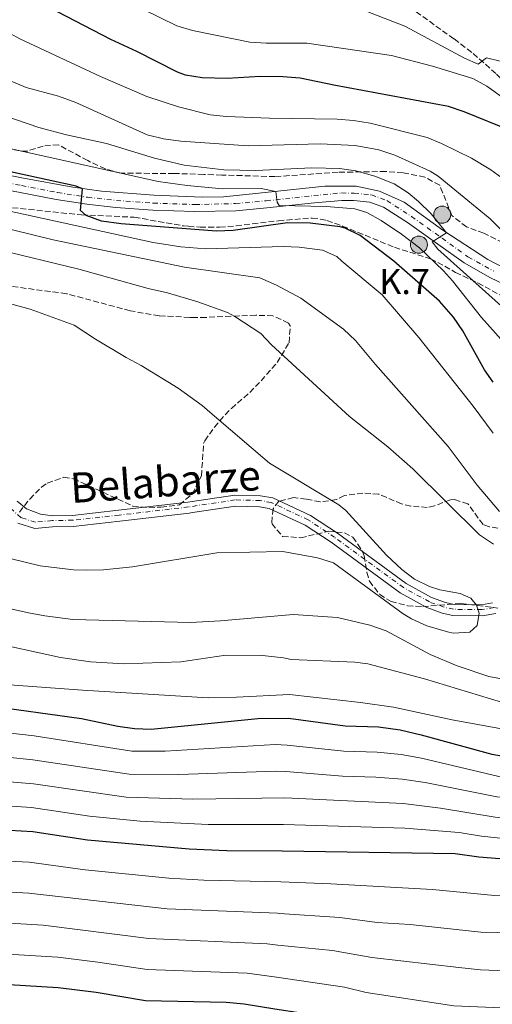
# Model space of a CAD drawing. Units: metres. Extents: x 675260 to 678663, y 4746860 to 4749260.
# Drawn here: x 676751 to 676893, y 4748639 to 4748934 of the extents above; entities that cross this region are included whole.
import ezdxf

# ---------------------------------------------------------------- set-up
doc = ezdxf.new("R2010")
doc.units = ezdxf.units.M
doc.header["$MEASUREMENT"] = 0
doc.linetypes.add('DGN Style 3', pattern=[2.435891, 1.739922, -0.695969])
doc.linetypes.add('DGN Style 4', pattern=[2.785615, 1.391938, -0.695969, 0.00174, -0.695969])
for name, color, linetype, lineweight in [('Carretera', 9, 'Continuous', 0), ('Cauce permanente', 151, 'Continuous', 13), ('Cauce permanente (área)', 142, 'Continuous', 13), ('Chamizo-cobertizo', 1, 'Continuous', 0), ('Curva de nivel directora', 30, 'Continuous', 30), ('Curva de nivel intermedia', 30, 'Continuous', 0), ('Eje cauce permanente (área)', 70, 'DGN Style 4', 0), ('Eje de carretera', 7, 'DGN Style 4', 0), ('Hito kilométrico (PK) carretera', 7, 'Continuous', 0), ('Línea blanca (vial)', 7, 'Continuous', 13), ('Senda', 7, 'DGN Style 3', 0), ('Texto de Cauce (área) pequeño', 142, 'Continuous', 0), ('Texto de Punto Kilométrico carretera', 7, 'Continuous', 0), ('Zona arbolada', 92, 'DGN Style 3', 0)]:
    doc.layers.add(name, color=color, linetype=linetype, lineweight=lineweight)
doc.styles.add('Style-Arial', font='arial.ttf')

# ---------------------------------------------------------------- blocks, each defined once
blk = doc.blocks.new('5HITCA')
at = {"layer": 'Chamizo-cobertizo', "linetype": 'Continuous', "lineweight": 0}
h = blk.add_hatch(color=1, dxfattribs=at)
edge = h.paths.add_edge_path()
edge.add_arc((0, 0), 0.256, 0, 360)
at = {"layer": 'Chamizo-cobertizo', "color": 7, "linetype": 'Continuous', "lineweight": 0}
blk.add_circle((0, 0), 0.256, dxfattribs=at)

msp = doc.modelspace()

# ---------------------------------------------------------------- linework, layer by layer
at = {"layer": 'Carretera', "color": 9, "linetype": 'Continuous', "lineweight": 0}
for points in [[(676735.59, 4748889.87, 1123.54), (676752.02, 4748886.57, 1124.86), (676767.36, 4748883.72, 1127.03), (676775.97, 4748882.53, 1127.36), (676791.64, 4748881.33, 1128.18), (676806.23, 4748880.71, 1129.6), (676812.44, 4748880.86, 1129.31), (676824.97, 4748882.15, 1129.69), (676842.84, 4748884.06, 1131.45), (676852.22, 4748884.03, 1132.41), (676859.2, 4748882.5, 1132.41), (676866.59, 4748879.26, 1133.89), (676878.17, 4748870.84, 1134.89), (676891.73, 4748862.12, 1136.15), (676908.98, 4748853.16, 1138.07)], [(676904.91, 4748850.72, 1138.19), (676892.5, 4748856.61, 1136.62), (676884.55, 4748861.06, 1135.79), (676876.67, 4748866.67, 1135.22), (676867.57, 4748873.14, 1134.23), (676860.43, 4748877.75, 1133.65), (676856.31, 4748879.3, 1133.32), (676851.51, 4748879.74, 1132.41), (676847.95, 4748879.8, 1132), (676839.73, 4748879.01, 1131.25), (676825.47, 4748877.56, 1129.69), (676816.22, 4748876.71, 1129.46), (676803.94, 4748876.42, 1129.42), (676791.32, 4748876.84, 1128.18), (676780.18, 4748877.69, 1127.61), (676771.5, 4748878.61, 1127.23), (676762.38, 4748880.05, 1126.41), (676751.55, 4748882.14, 1124.86), (676738.42, 4748884.69, 1123.76)]]:
    msp.add_polyline3d(points, dxfattribs=at)
at = {"layer": 'Cauce permanente', "color": 151, "linetype": 'Continuous', "lineweight": 13}
for points in [[(676750.63, 4748789.74, 1100.06), (676753.43, 4748787.48, 1100.23), (676757.64, 4748785.86, 1100.23), (676761.39, 4748785.42, 1100.31), (676767.22, 4748785.53, 1100.47), (676781, 4748787.05, 1100.8), (676801.78, 4748789.5, 1101.99), (676803.14, 4748789.7, 1102.02), (676815.88, 4748791.6, 1102.32), (676823.57, 4748791.43, 1102.49), (676827.22, 4748790.76, 1102.74), (676838.59, 4748785.48, 1103.15), (676846.59, 4748780.18, 1103.48), (676867.18, 4748765.17, 1103.73), (676874.8, 4748760.97, 1103.89), (676878.96, 4748759.46, 1104.22), (676881.6, 4748758.88, 1104.63), (676889.78, 4748758.78, 1105.05), (676893.06, 4748759.32, 1105.95)], [(676894.08, 4748756.16, 1105.95), (676890.03, 4748755.49, 1105.05), (676881.23, 4748755.59, 1104.63), (676878.04, 4748756.29, 1104.22), (676873.43, 4748757.95, 1103.89), (676865.4, 4748762.39, 1103.73), (676844.71, 4748777.47, 1103.48), (676836.98, 4748782.6, 1103.15), (676826.21, 4748787.6, 1102.74), (676823.23, 4748788.14, 1102.49), (676816.09, 4748788.3, 1102.32), (676803.19, 4748786.38, 1102.01), (676802.22, 4748786.23, 1101.99), (676781.37, 4748783.77, 1100.8), (676767.43, 4748782.24, 1100.47), (676761.23, 4748782.12, 1100.31), (676755.9, 4748781.63, 1100.23), (676750.88, 4748783.19, 1100.23)]]:
    msp.add_polyline3d(points, dxfattribs=at)
at = {"layer": 'Cauce permanente (área)', "color": 142, "linetype": 'Continuous', "lineweight": 13}
for points in [[(676893.06, 4748759.32, 1105.95), (676889.78, 4748758.78, 1105.05), (676881.6, 4748758.88, 1104.63), (676878.96, 4748759.46, 1104.22), (676874.8, 4748760.97, 1103.89), (676867.18, 4748765.17, 1103.73), (676846.59, 4748780.18, 1103.48), (676838.59, 4748785.48, 1103.15), (676827.22, 4748790.76, 1102.74), (676823.57, 4748791.43, 1102.49), (676815.88, 4748791.6, 1102.32), (676803.14, 4748789.7, 1102.02), (676801.78, 4748789.5, 1101.99), (676781, 4748787.05, 1100.8), (676767.22, 4748785.53, 1100.47), (676761.39, 4748785.42, 1100.31), (676757.64, 4748785.86, 1100.23), (676753.43, 4748787.48, 1100.23), (676750.63, 4748789.74, 1100.06)], [(676894.08, 4748756.16, 1105.95), (676890.03, 4748755.49, 1105.05), (676881.23, 4748755.59, 1104.63), (676878.04, 4748756.29, 1104.22), (676873.43, 4748757.95, 1103.89), (676865.4, 4748762.39, 1103.73), (676844.71, 4748777.47, 1103.48), (676836.98, 4748782.6, 1103.15), (676826.21, 4748787.6, 1102.74), (676823.23, 4748788.14, 1102.49), (676816.09, 4748788.3, 1102.32), (676803.19, 4748786.38, 1102.01), (676802.22, 4748786.23, 1101.99), (676781.37, 4748783.77, 1100.8), (676767.43, 4748782.24, 1100.47), (676761.23, 4748782.12, 1100.31), (676755.9, 4748781.63, 1100.23), (676750.88, 4748783.19, 1100.23)]]:
    msp.add_polyline3d(points, dxfattribs=at)
at = {"layer": 'Curva de nivel directora', "color": 30, "linetype": 'Continuous', "lineweight": 30, "flags": 128}
for points, elevation in [([(676898.85, 4748900.54), (676884.62, 4748906.31), (676879.87, 4748907.87), (676845.49, 4748914.3), (676835.42, 4748916.36), (676830.22, 4748916.74), (676823.44, 4748916.84), (676813.6, 4748916.27), (676806.04, 4748916.48), (676801.09, 4748917.24), (676798.74, 4748918.12), (676786.5, 4748924.39), (676778.72, 4748927.91), (676757.53, 4748938.94)], 1150), ([(676893.28, 4748825.35), (676890.66, 4748829.09), (676884.16, 4748840.71), (676881.42, 4748844.89), (676877.18, 4748849.59), (676863.52, 4748861.65), (676853.45, 4748869.32), (676848.91, 4748871.43), (676847.4, 4748871.83), (676838.45, 4748873), (676831.61, 4748873.06), (676815.4, 4748870.81), (676810.4, 4748870.6), (676781.79, 4748872.77), (676775.94, 4748873.57), (676771.31, 4748875.25), (676769.63, 4748876.76), (676770.21, 4748883.26), (676768.37, 4748884.09), (676737.56, 4748890.76)], 1125), ([(676740.99, 4748728.76), (676769.9, 4748724.72), (676780.86, 4748722.49), (676785.83, 4748721.81), (676790.81, 4748721.59), (676822.81, 4748724.71), (676831.92, 4748724.81), (676848.91, 4748722.51), (676858.91, 4748722.22)], 1125), ([(676858.91, 4748722.22), (676865.37, 4748721.33), (676871.73, 4748719.91), (676892.91, 4748714.12), (676900.46, 4748712.8)], 1125), ([(676744.72, 4748691.54), (676755.34, 4748690.9), (676771.75, 4748688.45), (676802.22, 4748685.73), (676813.49, 4748685.27), (676830.09, 4748685.14), (676881.87, 4748684.4), (676888.97, 4748683.37), (676897.77, 4748682.63), (676905.88, 4748682.41), (676912.12, 4748682.6), (676917.41, 4748683.02), (676924.08, 4748684.09), (676942.76, 4748688.97), (676961.04, 4748692.67), (676970.8, 4748693.19), (676982.46, 4748692.51), (676989.19, 4748691.19), (676993.47, 4748689.97)], 1150), ([(676707.35, 4748647.65), (676762.99, 4748644.22), (676774.29, 4748642.85), (676789.09, 4748640.38), (676813.29, 4748639.83), (676818.63, 4748639.39), (676827.91, 4748637.85), (676835.77, 4748636.64), (676853.56, 4748632.3), (676868.27, 4748629.41), (676879.67, 4748627.66), (676887.25, 4748627.19), (676897.25, 4748627.24), (676908.41, 4748627.84), (676932.9, 4748632.27)], 1175)]:
    msp.add_lwpolyline(points, dxfattribs=dict(at, elevation=elevation))
at = {"layer": 'Curva de nivel intermedia', "color": 30, "linetype": 'Continuous', "lineweight": 0, "flags": 128}
for points, elevation in [([(676899.83, 4748907.89), (676891.39, 4748913.99), (676887.14, 4748916.27), (676875.13, 4748919.99), (676862.83, 4748923.11), (676837.42, 4748926.81), (676825.31, 4748926.82), (676820.32, 4748927.18), (676803.24, 4748930.63), (676798.45, 4748932), (676773, 4748944.62)], 1155), ([(676895.39, 4748921.44), (676891.24, 4748922.41), (676888.81, 4748920.56), (676884.65, 4748922.39), (676866.84, 4748931.9), (676841.57, 4748941.76)], 1160), ([(676898.03, 4748884.98), (676892.61, 4748888.92), (676886.8, 4748892.41), (676877.84, 4748896.85), (676873.47, 4748898.6), (676856.43, 4748902.9), (676851.48, 4748903.7), (676846.5, 4748904.05), (676826.29, 4748904.43), (676813.36, 4748904.85), (676808.53, 4748905.42), (676799.03, 4748907.79), (676789.54, 4748910.91), (676775.61, 4748916.84), (676751.41, 4748928.16), (676742.64, 4748932.93)], 1145), ([(676903.08, 4748863.72), (676892.39, 4748874.25), (676876.79, 4748887.02), (676874.37, 4748888.54), (676863.78, 4748893.32), (676859.02, 4748894.89), (676851.96, 4748896.21), (676841.46, 4748896.68), (676819.83, 4748896.1), (676799.73, 4748897.56), (676794.49, 4748898.23), (676789.63, 4748899.44), (676768.21, 4748909.08), (676763.02, 4748910.94), (676753.36, 4748913.53), (676744.28, 4748917.34)], 1140), ([(676895.8, 4748848.12), (676876.68, 4748865.19), (676874.98, 4748867.34), (676879.31, 4748870.1), (676874.67, 4748875.78), (676870.93, 4748879.47), (676867.79, 4748882.03), (676863.61, 4748884.7), (676857.84, 4748887.08), (676852.18, 4748888.59), (676847.24, 4748889.35), (676838.93, 4748889.53), (676822.19, 4748888.75), (676812.61, 4748888.98), (676800.65, 4748890.28), (676791.8, 4748892.43), (676777.46, 4748896.83), (676765.39, 4748899.37), (676757.11, 4748901.65), (676743.41, 4748906.32)], 1135), ([(676812.14, 4748883.24), (676801.56, 4748884.23), (676792.9, 4748885.46), (676744.79, 4748896.07)], 1130), ([(676924.69, 4748800.64), (676921.98, 4748804.81), (676916.1, 4748815.35), (676910.69, 4748823.17), (676907.33, 4748826.88), (676901.89, 4748831.5), (676896.44, 4748837.28), (676889.83, 4748844.79), (676881.08, 4748855.75), (676878.42, 4748858.67), (676871.16, 4748865.55), (676865.84, 4748869.72), (676859.75, 4748873.75), (676855.38, 4748876.2), (676851.86, 4748877.25), (676843.39, 4748877.92), (676829.16, 4748878.26), (676828.54, 4748879.26), (676828.15, 4748882.49), (676823.81, 4748883.36), (676812.14, 4748883.24)], 1130), ([(676895.2, 4748786.68), (676888.52, 4748794.58), (676879.75, 4748806.12), (676858.04, 4748830.68), (676852.08, 4748837.88), (676848.42, 4748841.25), (676835.64, 4748850.57), (676828.37, 4748854.44), (676823.32, 4748856.63), (676800.81, 4748859.76), (676761.48, 4748868), (676714.17, 4748879.55)], 1115), ([(676893.27, 4748810.18), (676887.31, 4748818.2), (676870.97, 4748838.74), (676859.98, 4748851.57), (676847.89, 4748861.64), (676846.42, 4748862.95), (676842.12, 4748864.88), (676835.14, 4748865.83), (676830.36, 4748865.95), (676807.15, 4748865.3), (676799.68, 4748865.88), (676791.41, 4748867.17), (676747.06, 4748876.86)], 1120), ([(676893.39, 4748776.95), (676889.15, 4748779.76), (676869.22, 4748799.44), (676861.7, 4748806.03), (676850.25, 4748815.16), (676826.88, 4748836.58), (676823.71, 4748839.96), (676815.9, 4748845.05), (676813.63, 4748846.22), (676804.8, 4748849.46), (676795.73, 4748852.11), (676789.91, 4748853.38), (676769.13, 4748859.16), (676744.36, 4748865.24)], 1110), ([(676840.65, 4748772.81), (676845.42, 4748771.32), (676866.29, 4748756.03), (676868.79, 4748754.53), (676873.39, 4748752.51), (676879.58, 4748750.65), (676881.27, 4748750.31), (676886.3, 4748750.57), (676888.49, 4748752.58), (676889.12, 4748756.32), (676888.27, 4748758.71), (676886.63, 4748760.78), (676883.36, 4748762.19), (676877.33, 4748763.22), (676874.23, 4748764.27), (676869.73, 4748766.49), (676865.93, 4748769.34), (676861.35, 4748773.63), (676849.15, 4748787.01), (676847, 4748788.65), (676826.24, 4748801.17), (676809.07, 4748815.81), (676806.1, 4748818.41), (676798.85, 4748823.57), (676787.8, 4748830.43), (676783.31, 4748832.77), (676774.12, 4748838.24), (676767.69, 4748842.47), (676754.56, 4748847.22), (676723.71, 4748855.58)], 1105), ([(676740.27, 4748774.67), (676757.56, 4748770.46), (676767.51, 4748769.19), (676771.57, 4748769.09), (676776.56, 4748769.27), (676785.26, 4748770.18), (676810.48, 4748774.33), (676830.3, 4748774.71), (676840.65, 4748772.81)], 1105), ([(676730.01, 4748761.71), (676754.02, 4748756.35), (676758.94, 4748755.43), (676767.33, 4748754.41), (676802.64, 4748753.5), (676811.57, 4748753.98), (676833.36, 4748755.87), (676846.68, 4748754.95), (676856.37, 4748752.72), (676861.2, 4748750.99), (676874.45, 4748743.95), (676882.5, 4748740.49), (676892.01, 4748737.37)], 1110), ([(676744.91, 4748747.13), (676763.6, 4748742.99), (676772.67, 4748741.75), (676782.66, 4748741.16), (676799.71, 4748741.67), (676813.21, 4748743.73), (676824.19, 4748743.64), (676830.49, 4748742.89), (676832.74, 4748742.43), (676851.84, 4748741.61), (676855.75, 4748741.15), (676872.71, 4748736.58), (676895.74, 4748729.66), (676902.88, 4748728.39)], 1115), ([(676892.01, 4748737.37), (676896.92, 4748736.38)], 1110), ([(676738.69, 4748735.51), (676770.28, 4748733.2), (676807.85, 4748730.98), (676816.41, 4748731.11), (676832.25, 4748731.92), (676853.54, 4748729.57), (676863.43, 4748728.11), (676881, 4748724.32), (676896.85, 4748721.42), (676910.77, 4748720.35), (676921.29, 4748720.26), (676930.87, 4748721.13), (676938.38, 4748722.46), (676948.1, 4748724.81), (676959.23, 4748726.15), (676978.84, 4748726.7), (676995.23, 4748725.25), (677010.14, 4748722.7), (677019.75, 4748720.36)], 1120), ([(676738.99, 4748721.51), (676755.74, 4748719.53), (676784.99, 4748714.96), (676794.96, 4748714.99), (676827.95, 4748716.96), (676831.55, 4748716.82), (676848.51, 4748714.98), (676858.5, 4748714.72), (676865.67, 4748713.99), (676871.76, 4748712.84), (676894.96, 4748707.39), (676899.92, 4748706.77), (676906.44, 4748706.44), (676919.71, 4748706.59), (676928.21, 4748707.35), (676938.69, 4748709.3), (676955.84, 4748713.12), (676963.77, 4748714.16), (676977.24, 4748714.41), (676987.74, 4748713.76), (676992.69, 4748713.04)], 1130), ([(676739.85, 4748713.98), (676755.39, 4748712.41), (676784.17, 4748708.11), (676799.13, 4748707.99), (676828.08, 4748709.01), (676831.19, 4748708.85), (676848.1, 4748707.46), (676858.1, 4748707.23), (676865.97, 4748706.64), (676872.9, 4748705.56), (676894.41, 4748701.28), (676906.3, 4748700.43), (676915.82, 4748700.62), (676924.49, 4748701.36), (676934.81, 4748703.19), (676958.12, 4748708.2), (676963.08, 4748708.79), (676972.29, 4748709.1), (676986.88, 4748708.39)], 1135), ([(676738.57, 4748706.64), (676755.54, 4748705.22), (676783.35, 4748701.26), (676803.31, 4748700.65), (676830.82, 4748700.98), (676866.27, 4748699.3), (676877.5, 4748697.91), (676893.87, 4748695.18), (676901.16, 4748694.55), (676910.9, 4748694.5), (676916.93, 4748694.81), (676925.74, 4748695.95), (676953.55, 4748701.85), (676962.4, 4748703.42), (676971.35, 4748703.8), (676984.29, 4748703.22), (676991.42, 4748702.01), (677003.01, 4748699.01), (677023.8, 4748690.19), (677047.95, 4748678), (677052.16, 4748676.45), (677073.66, 4748674.04)], 1140), ([(676738.35, 4748699.22), (676754.93, 4748698.12), (676772.36, 4748695.5), (676787.52, 4748694.05), (676807.92, 4748693.05), (676830.46, 4748693.06), (676866.86, 4748691.94), (676883.12, 4748690.61), (676889.76, 4748689.52), (676898.31, 4748688.66)], 1145), ([(676722.99, 4748683.29), (676754.21, 4748681.75), (676770.99, 4748679.48), (676796.14, 4748676.96), (676806.59, 4748676.39), (676829.66, 4748675.83), (676844.66, 4748675.25), (676875.15, 4748673.59), (676893.67, 4748671.77), (676907.37, 4748671.67), (676920.92, 4748672.84), (676944.41, 4748678), (676961.04, 4748681.03), (676971.15, 4748681.4), (676981.13, 4748680.78), (676991.94, 4748678.6), (676997.49, 4748677), (677014.08, 4748669.19), (677035.92, 4748658.09), (677041.15, 4748655.81), (677051.73, 4748652.81), (677056.65, 4748651.93), (677061.23, 4748651.51)], 1155), ([(676722.82, 4748674.15), (676754.11, 4748672.49), (676795.63, 4748667.75), (676828.65, 4748666.5), (676829.23, 4748666.44), (676847.35, 4748665.19), (676858.55, 4748663.73), (676868.46, 4748663.09), (676889.56, 4748660.78), (676899.56, 4748660.58), (676909.59, 4748660.99), (676919.71, 4748662.02), (676951.16, 4748668.07), (676961.03, 4748669.38), (676970.82, 4748669.63), (676979.81, 4748669.06), (676996.86, 4748665.85), (677012.26, 4748659.47), (677033.73, 4748649.79), (677043.69, 4748646.4)], 1160), ([(676703.1, 4748666.19), (676758.47, 4748662.88), (676790.12, 4748658.89), (676825.56, 4748657.34), (676828.79, 4748656.91), (676845.11, 4748655.36), (676856.88, 4748653.26), (676882.96, 4748650.2), (676889.46, 4748649.53), (676894.46, 4748649.38), (676905.36, 4748649.82), (676915.91, 4748650.83), (676924.45, 4748652.11), (676941.23, 4748655.25), (676956.05, 4748657.34), (676965.83, 4748657.9), (676978.49, 4748657.34), (676996.23, 4748654.71), (677009.79, 4748650.04), (677029.81, 4748642.21), (677036.32, 4748639.99)], 1165), ([(676707.59, 4748656.63), (676762.85, 4748653.32), (676774.78, 4748651.88), (676789.61, 4748649.63), (676819.61, 4748648.55), (676828.34, 4748647.32), (676848.76, 4748644.36), (676855.22, 4748642.78), (676881.53, 4748638.8), (676893.35, 4748638.29), (676901.88, 4748638.56), (676911.84, 4748639.47), (676941.84, 4748644.35), (676956.04, 4748645.85), (676965.85, 4748646.18), (676972.18, 4748645.99), (676995.6, 4748643.56), (677012.13, 4748639.18), (677029.43, 4748633.36), (677044.06, 4748629.34), (677058.03, 4748626.13), (677076.27, 4748622.98)], 1170)]:
    msp.add_lwpolyline(points, dxfattribs=dict(at, elevation=elevation))
at = {"layer": 'Eje cauce permanente (área)', "color": 70, "linetype": 'DGN Style 4', "lineweight": 0}
msp.add_polyline3d([(676893.51, 4748757.93, 1105.95), (676889.89, 4748757.33, 1105.05), (676881.44, 4748757.43, 1104.63), (676878.56, 4748758.06, 1104.22), (676874.19, 4748759.64, 1103.89), (676866.4, 4748763.94, 1103.73), (676845.76, 4748778.98, 1103.48), (676837.88, 4748784.21, 1103.15), (676826.77, 4748789.37, 1102.74), (676823.42, 4748789.98, 1102.49), (676815.97, 4748790.15, 1102.32), (676801.98, 4748788.06, 1101.99), (676781.17, 4748785.6, 1100.8), (676767.31, 4748784.08, 1100.47), (676761.12, 4748783.96, 1100.3), (676756.1, 4748783.5, 1100.23), (676751.81, 4748784.83, 1100.22), (676747.73, 4748788.49, 1100.04)], dxfattribs=at)
at = {"layer": 'Eje de carretera', "color": 7, "linetype": 'DGN Style 4', "lineweight": 0}
msp.add_polyline3d([(676738.84, 4748886.76, 1123.8), (676751.95, 4748884.22, 1124.88), (676762.74, 4748882.14, 1126.42), (676771.77, 4748880.71, 1127.22), (676780.37, 4748879.8, 1127.6), (676791.44, 4748878.96, 1128.18), (676803.95, 4748878.54, 1129.4), (676816.1, 4748878.83, 1129.44), (676825.28, 4748879.67, 1129.69), (676839.51, 4748881.21, 1131.18), (676847.86, 4748882.02, 1131.98), (676851.62, 4748881.95, 1132.38), (676856.8, 4748881.48, 1132.78), (676861.43, 4748879.74, 1133.28), (676868.81, 4748874.97, 1134.21), (676877.96, 4748868.47, 1135.1), (676885.73, 4748862.93, 1135.76), (676893.51, 4748858.58, 1136.54)], dxfattribs=at)
at = {"layer": 'Línea blanca (vial)', "color": 7, "linetype": 'Continuous', "lineweight": 13}
for points in [[(676735.59, 4748889.87, 1123.54), (676752.02, 4748886.57, 1124.86), (676767.36, 4748883.72, 1127.03), (676775.97, 4748882.53, 1127.36), (676791.64, 4748881.33, 1128.18), (676806.23, 4748880.71, 1129.6), (676812.44, 4748880.86, 1129.31), (676824.97, 4748882.15, 1129.69), (676842.84, 4748884.06, 1131.45), (676852.22, 4748884.03, 1132.41), (676859.2, 4748882.5, 1132.41), (676866.59, 4748879.26, 1133.89), (676878.17, 4748870.84, 1134.89), (676891.73, 4748862.12, 1136.15), (676908.98, 4748853.16, 1138.07), (676926.86, 4748843.73, 1139.4), (676939.91, 4748837.33, 1140.97), (676943.52, 4748835.56, 1141.4), (676945.84, 4748834.38, 1141.57)], [(676738.42, 4748884.69, 1123.76), (676751.55, 4748882.14, 1124.86), (676762.38, 4748880.05, 1126.41), (676771.5, 4748878.61, 1127.23), (676780.18, 4748877.69, 1127.61), (676791.32, 4748876.84, 1128.18), (676803.94, 4748876.42, 1129.42), (676816.22, 4748876.71, 1129.46), (676825.47, 4748877.56, 1129.69), (676839.73, 4748879.01, 1131.25), (676847.95, 4748879.8, 1132), (676851.51, 4748879.74, 1132.41), (676856.31, 4748879.3, 1133.32), (676860.43, 4748877.75, 1133.65), (676867.57, 4748873.14, 1134.23), (676876.67, 4748866.67, 1135.22), (676884.55, 4748861.06, 1135.79), (676892.5, 4748856.61, 1136.62), (676904.91, 4748850.72, 1138.19)]]:
    msp.add_polyline3d(points, dxfattribs=at)
at = {"layer": 'Senda', "color": 7, "linetype": 'DGN Style 3', "lineweight": 0}
msp.add_polyline3d([(676938.16, 4748859.97, 1149.21), (676933.7, 4748865.94, 1149.29), (676929.88, 4748871.37, 1149.78), (676924.18, 4748881.88, 1150.81), (676919.25, 4748887.96, 1151.65), (676914.27, 4748894.48, 1153.46), (676908.9, 4748901.99, 1154.03), (676905.65, 4748905.84, 1154.76), (676894.11, 4748917.76, 1158.09), (676886.84, 4748924.09, 1161.25), (676881.53, 4748928.13, 1161.7), (676869.25, 4748936.87, 1160.28)], dxfattribs=at)
at = {"layer": 'Zona arbolada', "color": 92, "linetype": 'DGN Style 3', "lineweight": 0}
for points in [[(676898.43, 4748866.04, 1152.87), (676890.46, 4748869.94, 1152.7), (676885.3, 4748871.86, 1152.54), (676880.93, 4748875.22, 1152.29), (676877.27, 4748884.3, 1150.23), (676872.81, 4748886.77, 1149.98), (676866.27, 4748888.03, 1149.57), (676861.06, 4748888.43, 1149.56), (676846.79, 4748888.21, 1149.32), (676827.87, 4748886.89, 1149.56), (676811.98, 4748887.38, 1149.46), (676806.55, 4748887.55, 1149.07), (676801.73, 4748887.71, 1147.54), (676797.67, 4748887.85, 1146.26), (676781.78, 4748887.92, 1144.28), (676777.05, 4748889.2, 1143.59), (676771.78, 4748891.68, 1142.79), (676763.06, 4748896.41, 1141.47), (676758.44, 4748896.04, 1139.95), (676753.7, 4748894.54, 1138.17), (676751.55, 4748894.57, 1137.84), (676722.19, 4748900.8, 1136.85)], [(676827.87, 4748886.89, 1149.56), (676811.98, 4748887.38, 1149.46), (676806.55, 4748887.55, 1149.07), (676801.73, 4748887.71, 1147.54), (676797.67, 4748887.85, 1146.26), (676781.78, 4748887.92, 1144.28), (676777.05, 4748889.2, 1143.59), (676771.78, 4748891.68, 1142.79), (676763.06, 4748896.41, 1141.47), (676758.44, 4748896.04, 1139.95), (676753.7, 4748894.54, 1138.17), (676751.55, 4748894.57, 1137.84), (676722.19, 4748900.8, 1136.85)], [(676898.43, 4748866.04, 1152.87), (676890.46, 4748869.94, 1152.7), (676885.3, 4748871.86, 1152.54), (676880.93, 4748875.22, 1152.29), (676877.27, 4748884.3, 1150.23), (676872.81, 4748886.77, 1149.98), (676866.27, 4748888.03, 1149.57), (676861.06, 4748888.43, 1149.56), (676846.79, 4748888.21, 1149.32), (676827.87, 4748886.89, 1149.56)], [(676746.81, 4748877.86, 1127.14), (676769.95, 4748875.45, 1127.14), (676785.75, 4748874.76, 1127.14), (676800.48, 4748872.15, 1127.14), (676801.96, 4748872.04, 1127.14), (676805.48, 4748871.77, 1127.14), (676811.31, 4748871.78, 1127.14), (676816.26, 4748872.19, 1127.48), (676828.95, 4748873.69, 1129.29), (676839, 4748874.51, 1129.53), (676843.47, 4748873.8, 1129.78), (676848.17, 4748872.11, 1130.37), (676863.7, 4748865.75, 1133.58), (676874.54, 4748862.31, 1133.58), (676878.78, 4748860.11, 1134.82), (676881.98, 4748858.2, 1136.22), (676886.38, 4748856.19, 1137.59), (676888.71, 4748855.08, 1138.04), (676896.95, 4748850.6, 1138.37)], [(676746.81, 4748877.86, 1127.14), (676769.95, 4748875.45, 1127.14), (676785.75, 4748874.76, 1127.14), (676800.48, 4748872.15, 1127.14), (676801.96, 4748872.04, 1127.14), (676805.48, 4748871.77, 1127.14), (676811.31, 4748871.78, 1127.14), (676816.26, 4748872.19, 1127.48), (676828.95, 4748873.69, 1129.29), (676839, 4748874.51, 1129.53)], [(676839, 4748874.51, 1129.53), (676843.47, 4748873.8, 1129.78), (676848.17, 4748872.11, 1130.37), (676863.7, 4748865.75, 1133.58), (676874.54, 4748862.31, 1133.58), (676878.78, 4748860.11, 1134.82), (676881.98, 4748858.2, 1136.22), (676886.38, 4748856.19, 1137.59), (676888.71, 4748855.08, 1138.04), (676896.95, 4748850.6, 1138.37)], [(676751.31, 4748786.49, 1105.48), (676754.42, 4748790.42, 1105.61), (676757.92, 4748793.98, 1105.72), (676759.68, 4748795.18, 1105.75), (676764.65, 4748796.95, 1105.75), (676767.53, 4748796.51, 1105.75), (676778.59, 4748791.43, 1105.91), (676785.3, 4748788.34, 1106.57), (676790.15, 4748787.76, 1107.56), (676793.75, 4748788.03, 1108.23), (676799.25, 4748788.7, 1108.39), (676803.09, 4748791.88, 1109.14), (676803.11, 4748791.92, 1109.14), (676805.86, 4748797.32, 1110.04), (676806.55, 4748807.28, 1111.27), (676806.87, 4748807.87, 1111.36), (676809.77, 4748811.94, 1112.1), (676812.98, 4748815.66, 1112.99), (676814.86, 4748817.53, 1113.51), (676820.33, 4748822.32, 1115.82), (676823.76, 4748825.82, 1116.72), (676828.59, 4748831.27, 1117.3), (676832.12, 4748837.21, 1117.3), (676832.48, 4748842.29, 1117.3), (676831.92, 4748843.09, 1117.3), (676827.29, 4748845.23, 1117.3), (676822.15, 4748845.43, 1117.3), (676817.19, 4748845.26, 1116.96), (676807.26, 4748844.78, 1115.46), (676803.15, 4748844.73, 1115.16), (676802.35, 4748844.78, 1115.15), (676793.21, 4748845.27, 1115.03), (676784.53, 4748846.75, 1114.99), (676765.43, 4748851.87, 1114.83), (676728.51, 4748856.75, 1114.83)], [(676751.31, 4748786.49, 1105.48), (676754.42, 4748790.42, 1105.61), (676757.92, 4748793.98, 1105.72), (676759.68, 4748795.18, 1105.75), (676764.65, 4748796.95, 1105.75), (676767.53, 4748796.51, 1105.75), (676778.59, 4748791.43, 1105.91), (676785.3, 4748788.34, 1106.57), (676790.15, 4748787.76, 1107.56), (676793.75, 4748788.03, 1108.23), (676799.25, 4748788.7, 1108.39), (676803.09, 4748791.88, 1109.14), (676803.11, 4748791.92, 1109.14), (676805.86, 4748797.32, 1110.04), (676806.55, 4748807.28, 1111.27), (676806.87, 4748807.87, 1111.36), (676809.77, 4748811.94, 1112.1), (676812.98, 4748815.66, 1112.99), (676814.86, 4748817.53, 1113.51), (676820.33, 4748822.32, 1115.82), (676823.76, 4748825.82, 1116.72), (676828.59, 4748831.27, 1117.3), (676832.12, 4748837.21, 1117.3), (676832.48, 4748842.29, 1117.3), (676831.92, 4748843.09, 1117.3), (676827.29, 4748845.23, 1117.3), (676822.15, 4748845.43, 1117.3), (676817.19, 4748845.26, 1116.96), (676807.26, 4748844.78, 1115.46), (676803.15, 4748844.73, 1115.16), (676802.35, 4748844.78, 1115.15), (676793.21, 4748845.27, 1115.03), (676784.53, 4748846.75, 1114.99), (676765.43, 4748851.87, 1114.83), (676728.51, 4748856.75, 1114.83)], [(676854.26, 4748792.19, 1114.52), (676848.72, 4748791.49, 1114.03), (676846.36, 4748790.26, 1112.71), (676841.41, 4748789.54, 1112.33), (676837.32, 4748790.4, 1111.88), (676833.45, 4748790.84, 1111.8), (676829.07, 4748789.74, 1111.72), (676827.33, 4748787.51, 1111.72), (676826.92, 4748783.06, 1111.63), (676830.18, 4748779.25, 1111.86), (676835.62, 4748778.84, 1111.95), (676843.9, 4748780.76, 1113.04), (676848.7, 4748780.34, 1113.88), (676851.26, 4748779, 1114.36), (676854.07, 4748774.95, 1115.43), (676854.65, 4748773.42, 1115.76), (676855.42, 4748768.51, 1116.46), (676856.19, 4748765.87, 1116.67), (676859.29, 4748761.88, 1116.87), (676862.68, 4748759.78, 1116.92), (676867.6, 4748758.5, 1116.88), (676872.18, 4748758.26, 1116.84), (676883.57, 4748759.21, 1116.92), (676888.54, 4748758.58, 1116.66), (676894.7, 4748757.76, 1115.85)], [(676897.11, 4748781.26, 1120.06), (676892.18, 4748782.14, 1120.11), (676890.26, 4748782.78, 1120.14), (676885.71, 4748789.01, 1120.14), (676881.65, 4748790.27, 1117.3), (676880.46, 4748790.21, 1116.84), (676875.74, 4748788.43, 1116.87), (676873.54, 4748787.92, 1116.75), (676868.63, 4748788.31, 1116), (676865.85, 4748788.96, 1115.6), (676859.01, 4748791.88, 1114.69), (676854.26, 4748792.19, 1114.52)]]:
    msp.add_polyline3d(points, dxfattribs=at)

# ---------------------------------------------------------------- block references
at = {"layer": 'Hito kilométrico (PK) carretera', "color": 7, "linetype": 'Continuous', "lineweight": 0, "xscale": 10, "yscale": 10, "zscale": 10}
for p in [(676878.02, 4748875.52, 1135.96), (676871.04, 4748866.54, 1130.82)]:
    msp.add_blockref('5HITCA', p, dxfattribs=at)

# ---------------------------------------------------------------- texts
at = {"layer": 'Texto de Cauce (área) pequeño', "color": 142, "linetype": 'Continuous', "lineweight": 0, "style": 'Style-Arial'}
msp.add_text('Belabarze', height=9, rotation=3.9893, dxfattribs=at).set_placement((676766.86, 4748789.2, 1100.46))
at = {"layer": 'Texto de Punto Kilométrico carretera', "color": 7, "linetype": 'Continuous', "lineweight": 0, "style": 'Style-Arial'}
msp.add_text('K.7', height=7.5, dxfattribs=at).set_placement((676859.16, 4748851.74, 1119.87))

doc.saveas('drawing.dxf')
